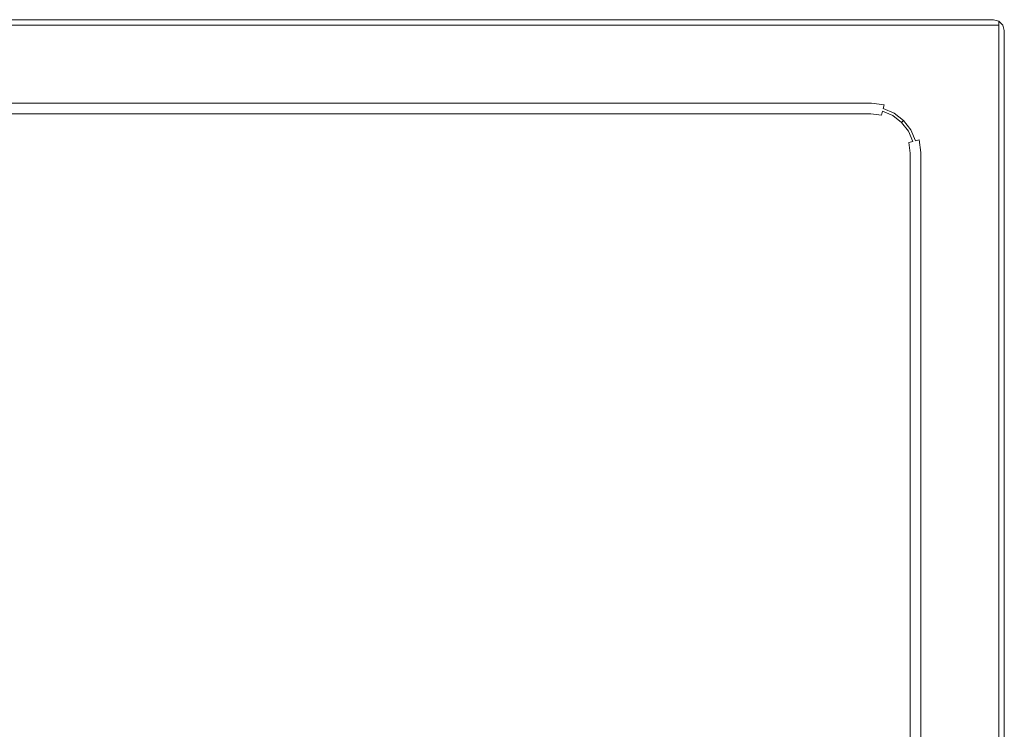
# Model space of a CAD drawing. Extents: x 0 to 1000, y -800 to 0.
# Drawn here: x 445 to 1000, y -400 to 0 of the extents above; entities that cross this region are included whole.
import ezdxf

# ---------------------------------------------------------------- set-up
doc = ezdxf.new("R2010")
doc.units = 0
doc.header["$LTSCALE"] = 500
doc.header["$MEASUREMENT"] = 0
doc.layers.add('CERAMIKA', color=254, linetype='Continuous')

msp = doc.modelspace()

# ---------------------------------------------------------------- linework, layer by layer
at = {"layer": 'CERAMIKA', "lineweight": 0}
for points, invisible_edges in [([(6, 0), (994, -800), (0, -794), (6, 0)], 15), ([(994, 0, 44), (994, 0), (6, 0), (6, 0, 44)], 13), ([(997, -0.8), (6, 0), (994, 0), (997, -0.8)], 15), ([(1000, -6), (6, 0), (997, -0.8), (1000, -6)], 15), ([(994, -800), (6, 0), (1000, -6), (994, -800)], 15), ([(994, 0, 44), (6, 0, 44), (6, -0.89, 46.94), (994, -0.89, 46.94)], 15), ([(994, -0.89, 46.94), (6, -0.89, 46.94), (6, -3.06, 49.11), (994, -3.06, 49.11)], 11), ([(994, -3.06, 49.11), (6, -3.06, 49.11), (6, -6, 50), (994, -6, 50)], 15), ([(994, 0, 44), (994, -0.89, 46.94), (996.99, -1.42, 46.99), (996.94, -0.89, 44)], 11), ([(994, 0), (994, 0, 44), (996.94, -0.89, 44), (997, -0.8)], 3), ([(994, -0.89, 46.94), (994, -3.06, 49.11), (996.99, -3.01, 48.58), (996.99, -1.42, 46.99)], 9), ([(994, -6, 50), (996.94, -6, 49.11), (996.99, -3.01, 48.58), (994, -3.06, 49.11)], 13), ([(997, -0.8), (996.94, -0.89, 44), (999.11, -3.06, 44), (999.2, -3)], 7), ([(999.11, -3.06, 44), (996.94, -0.89, 44), (996.99, -1.42, 46.99), (998.58, -3.01, 46.99)], 15), ([(996.94, -6, 49.11), (999.11, -6, 46.94), (998.58, -3.01, 46.99), (996.99, -3.01, 48.58)], 15), ([(998.58, -3.01, 46.99), (996.99, -1.42, 46.99), (996.99, -3.01, 48.58), (998.58, -3.01, 46.99)], 15), ([(1000, -6), (997, -0.8), (999.2, -3), (1000, -6)], 15), ([(1000, -6, 44), (999.11, -3.06, 44), (998.58, -3.01, 46.99), (999.11, -6, 46.94)], 15), ([(999.2, -3), (999.11, -3.06, 44), (1000, -6, 44), (1000, -6)], 7), ([(21.19, -21.19, 50), (978.81, -21.19, 50), (994, -6, 50), (6, -6, 50)], 15), ([(978.81, -21.19, 50), (978.81, -778.81, 50), (994, -794, 50), (994, -6, 50)], 15), ([(994, -6, 50), (994, -794, 50), (996.94, -794, 49.11), (996.94, -6, 49.11)], 11), ([(994, -800), (1000, -6), (999.2, -797), (994, -800)], 15), ([(996.94, -6, 49.11), (996.94, -794, 49.11), (999.11, -794, 46.94), (999.11, -6, 46.94)], 15), ([(999.11, -6, 46.94), (999.11, -794, 46.94), (1000, -794, 44), (1000, -6, 44)], 15), ([(999.2, -797), (1000, -6), (1000, -794), (999.2, -797)], 15), ([(1000, -6), (1000, -6, 44), (1000, -794, 44), (1000, -794)], 7), ([(21.19, -21.19, 50), (967.68, -32.32, 50), (978.81, -21.19, 50), (21.19, -21.19, 50)], 15), ([(21.19, -21.19, 50), (74, -34.81, 50), (967.68, -32.32, 50), (21.19, -21.19, 50)], 15), ([(965.19, -74, 50), (978.81, -21.19, 50), (967.68, -32.32, 50), (965.19, -74, 50)], 15), ([(978.81, -21.19, 50), (965.19, -74, 50), (967.68, -767.68, 50), (978.81, -21.19, 50)], 15), ([(978.81, -21.19, 50), (967.68, -767.68, 50), (978.81, -778.81, 50), (978.81, -21.19, 50)], 15), ([(967.68, -32.32, 50), (74, -34.81, 50), (926, -34.81, 50), (967.68, -32.32, 50)], 15), ([(967.68, -32.32, 50), (926, -34.81, 50), (935.44, -36.05, 50), (967.68, -32.32, 50)], 15), ([(967.68, -32.32, 50), (935.44, -36.05, 50), (945.16, -40.08, 50), (967.68, -32.32, 50)], 15), ([(967.68, -32.32, 50), (945.16, -40.08, 50), (953.51, -46.49, 50), (967.68, -32.32, 50)], 15), ([(967.68, -32.32, 50), (953.51, -46.49, 50), (959.92, -54.84, 50), (967.68, -32.32, 50)], 15), ([(967.68, -32.32, 50), (959.92, -54.84, 50), (963.95, -64.56, 50), (967.68, -32.32, 50)], 15), ([(967.68, -32.32, 50), (963.95, -64.56, 50), (965.19, -74, 50), (967.68, -32.32, 50)], 15), ([(926, -34.81, 50), (74, -34.81, 50), (74.61, -44, 50), (925.39, -44, 50)], 15), ([(935.44, -36.05, 50), (926, -34.81, 50), (925.39, -44, 50), (933.04, -45.01, 50)], 15), ([(945.16, -40.08, 50), (935.44, -36.05, 50), (933.04, -45.01, 50), (940.53, -48.11, 50)], 15), ([(925.39, -44, 50), (74.61, -44, 50), (74.8, -47, 49.2), (925.2, -47, 49.2)], 11), ([(925.2, -47, 49.2), (932.25, -47.93, 49.2), (933.04, -45.01, 50), (925.39, -44, 50)], 15), ([(953.51, -46.49, 50), (945.16, -40.08, 50), (940.53, -48.11, 50), (946.96, -53.04, 50)], 15), ([(925.2, -47, 49.2), (74.8, -47, 49.2), (74.95, -49.2, 47), (925.05, -49.2, 47)], 15), ([(925.05, -49.2, 47), (74.95, -49.2, 47), (75, -50, 44), (925, -50, 44)], 15), ([(925, -50, 44), (931.47, -50.85, 44), (931.68, -50.07, 47), (925.05, -49.2, 47)], 15), ([(925.05, -49.2, 47), (931.68, -50.07, 47), (932.25, -47.93, 49.2), (925.2, -47, 49.2)], 9), ([(931.68, -50.07, 47), (937.91, -52.65, 47), (939.01, -50.73, 49.2), (932.25, -47.93, 49.2)], 15), ([(932.25, -47.93, 49.2), (939.01, -50.73, 49.2), (940.53, -48.11, 50), (933.04, -45.01, 50)], 15), ([(939.01, -50.73, 49.2), (944.82, -55.18, 49.2), (946.96, -53.04, 50), (940.53, -48.11, 50)], 15), ([(959.92, -54.84, 50), (953.51, -46.49, 50), (946.96, -53.04, 50), (951.89, -59.47, 50)], 15), ([(925, -50, 44), (75, -50, 44), (75, -50, 29.07), (925, -50, 29.07)], 15), ([(75.05, -50.8, 26.07), (924.95, -50.8, 26.07), (925, -50, 29.07), (75, -50, 29.07)], 15), ([(75.2, -53, 23.87), (924.8, -53, 23.87), (924.95, -50.8, 26.07), (75.05, -50.8, 26.07)], 15), ([(75.39, -56, 23.07), (924.61, -56, 23.07), (924.8, -53, 23.87), (75.2, -53, 23.87)], 11), ([(924.61, -56, 23.07), (929.9, -56.7, 23.07), (930.69, -53.77, 23.87), (924.8, -53, 23.87)], 11), ([(924.8, -53, 23.87), (930.69, -53.77, 23.87), (931.26, -51.64, 26.07), (924.95, -50.8, 26.07)], 15), ([(924.95, -50.8, 26.07), (931.26, -51.64, 26.07), (931.47, -50.85, 29.07), (925, -50, 29.07)], 15), ([(931.47, -50.85, 29.07), (931.47, -50.85, 44), (925, -50, 44), (925, -50, 29.07)], 15), ([(929.9, -56.7, 23.07), (934.47, -58.59, 23.07), (935.99, -55.97, 23.87), (930.69, -53.77, 23.87)], 15), ([(930.69, -53.77, 23.87), (935.99, -55.97, 23.87), (937.09, -54.05, 26.07), (931.26, -51.64, 26.07)], 3), ([(931.26, -51.64, 26.07), (937.09, -54.05, 26.07), (937.5, -53.35, 29.07), (931.47, -50.85, 29.07)], 15), ([(931.47, -50.85, 44), (937.5, -53.35, 44), (937.91, -52.65, 47), (931.68, -50.07, 47)], 11), ([(937.5, -53.35, 29.07), (937.5, -53.35, 44), (931.47, -50.85, 44), (931.47, -50.85, 29.07)], 15), ([(935.99, -55.97, 23.87), (940.54, -59.46, 23.87), (942.1, -57.9, 26.07), (937.09, -54.05, 26.07)], 11), ([(937.09, -54.05, 26.07), (942.1, -57.9, 26.07), (942.68, -57.32, 29.07), (937.5, -53.35, 29.07)], 15), ([(937.5, -53.35, 44), (942.68, -57.32, 44), (943.25, -56.75, 47), (937.91, -52.65, 47)], 9), ([(942.68, -57.32, 29.07), (942.68, -57.32, 44), (937.5, -53.35, 44), (937.5, -53.35, 29.07)], 15), ([(937.91, -52.65, 47), (943.25, -56.75, 47), (944.82, -55.18, 49.2), (939.01, -50.73, 49.2)], 15), ([(943.25, -56.75, 47), (947.35, -62.09, 47), (949.27, -60.99, 49.2), (944.82, -55.18, 49.2)], 15), ([(944.82, -55.18, 49.2), (949.27, -60.99, 49.2), (951.89, -59.47, 50), (946.96, -53.04, 50)], 15), ([(963.95, -64.56, 50), (959.92, -54.84, 50), (951.89, -59.47, 50), (954.99, -66.96, 50)], 15), ([(75.98, -65.01, 23.07), (924.02, -65.01, 23.07), (924.61, -56, 23.07), (75.39, -56, 23.07)], 15), ([(924.02, -65.01, 23.07), (927.55, -65.47, 23.07), (929.9, -56.7, 23.07), (924.61, -56, 23.07)], 15), ([(927.55, -65.47, 23.07), (929.93, -66.46, 23.07), (934.47, -58.59, 23.07), (929.9, -56.7, 23.07)], 15), ([(929.93, -66.46, 23.07), (931.97, -68.03, 23.07), (938.4, -61.6, 23.07), (934.47, -58.59, 23.07)], 15), ([(934.47, -58.59, 23.07), (938.4, -61.6, 23.07), (940.54, -59.46, 23.87), (935.99, -55.97, 23.87)], 15), ([(938.4, -61.6, 23.07), (941.41, -65.53, 23.07), (944.03, -64.01, 23.87), (940.54, -59.46, 23.87)], 15), ([(940.54, -59.46, 23.87), (944.03, -64.01, 23.87), (945.95, -62.91, 26.07), (942.1, -57.9, 26.07)], 11), ([(942.1, -57.9, 26.07), (945.95, -62.91, 26.07), (946.65, -62.5, 29.07), (942.68, -57.32, 29.07)], 7), ([(942.68, -57.32, 44), (946.65, -62.5, 44), (947.35, -62.09, 47), (943.25, -56.75, 47)], 11), ([(946.65, -62.5, 29.07), (946.65, -62.5, 44), (942.68, -57.32, 44), (942.68, -57.32, 29.07)], 11), ([(947.35, -62.09, 47), (949.93, -68.32, 47), (952.07, -67.75, 49.2), (949.27, -60.99, 49.2)], 13), ([(949.27, -60.99, 49.2), (952.07, -67.75, 49.2), (954.99, -66.96, 50), (951.89, -59.47, 50)], 15), ([(929.93, -733.54, 23.07), (75.98, -65.01, 23.07), (65.47, -727.55, 23.07), (929.93, -733.54, 23.07)], 15), ([(75.98, -65.01, 23.07), (927.55, -65.47, 23.07), (924.02, -65.01, 23.07), (75.98, -65.01, 23.07)], 15), ([(75.98, -65.01, 23.07), (931.97, -68.03, 23.07), (927.55, -65.47, 23.07), (75.98, -65.01, 23.07)], 15), ([(75.98, -65.01, 23.07), (934.99, -724.02, 23.07), (931.97, -68.03, 23.07), (75.98, -65.01, 23.07)], 15), ([(75.98, -65.01, 23.07), (929.93, -733.54, 23.07), (934.99, -724.02, 23.07), (75.98, -65.01, 23.07)], 15), ([(927.55, -65.47, 23.07), (931.97, -68.03, 23.07), (929.93, -66.46, 23.07), (927.55, -65.47, 23.07)], 15), ([(931.97, -68.03, 23.07), (933.54, -70.07, 23.07), (941.41, -65.53, 23.07), (938.4, -61.6, 23.07)], 15), ([(933.54, -70.07, 23.07), (934.53, -72.45, 23.07), (943.3, -70.1, 23.07), (941.41, -65.53, 23.07)], 15), ([(941.41, -65.53, 23.07), (943.3, -70.1, 23.07), (946.23, -69.31, 23.87), (944.03, -64.01, 23.87)], 15), ([(944.03, -64.01, 23.87), (946.23, -69.31, 23.87), (948.37, -68.74, 26.07), (945.95, -62.91, 26.07)], 11), ([(945.95, -62.91, 26.07), (948.37, -68.74, 26.07), (949.15, -68.53, 29.07), (946.65, -62.5, 29.07)], 15), ([(946.65, -62.5, 44), (949.15, -68.53, 44), (949.93, -68.32, 47), (947.35, -62.09, 47)], 11), ([(949.15, -68.53, 29.07), (949.15, -68.53, 44), (946.65, -62.5, 44), (946.65, -62.5, 29.07)], 15), ([(965.19, -74, 50), (963.95, -64.56, 50), (954.99, -66.96, 50), (956, -74.61, 50)], 15), ([(931.97, -68.03, 23.07), (934.53, -72.45, 23.07), (933.54, -70.07, 23.07), (931.97, -68.03, 23.07)], 15), ([(931.97, -68.03, 23.07), (934.99, -724.02, 23.07), (934.53, -72.45, 23.07), (931.97, -68.03, 23.07)], 15), ([(934.53, -72.45, 23.07), (934.99, -75.98, 23.07), (944, -75.39, 23.07), (943.3, -70.1, 23.07)], 15), ([(943.3, -70.1, 23.07), (944, -75.39, 23.07), (947, -75.2, 23.87), (946.23, -69.31, 23.87)], 11), ([(946.23, -69.31, 23.87), (947, -75.2, 23.87), (949.2, -75.05, 26.07), (948.37, -68.74, 26.07)], 7), ([(948.37, -68.74, 26.07), (949.2, -75.05, 26.07), (950, -75, 29.07), (949.15, -68.53, 29.07)], 15), ([(949.15, -68.53, 44), (950, -75, 44), (950.8, -74.95, 47), (949.93, -68.32, 47)], 15), ([(950, -75, 29.07), (950, -75, 44), (949.15, -68.53, 44), (949.15, -68.53, 29.07)], 15), ([(949.93, -68.32, 47), (950.8, -74.95, 47), (953, -74.8, 49.2), (952.07, -67.75, 49.2)], 11), ([(952.07, -67.75, 49.2), (953, -74.8, 49.2), (956, -74.61, 50), (954.99, -66.96, 50)], 15), ([(934.53, -72.45, 23.07), (934.99, -724.02, 23.07), (934.99, -75.98, 23.07), (934.53, -72.45, 23.07)], 15), ([(934.99, -75.98, 23.07), (934.99, -724.02, 23.07), (944, -724.61, 23.07), (944, -75.39, 23.07)], 15), ([(944, -75.39, 23.07), (944, -724.61, 23.07), (947, -724.8, 23.87), (947, -75.2, 23.87)], 11), ([(947, -75.2, 23.87), (947, -724.8, 23.87), (949.2, -724.95, 26.07), (949.2, -75.05, 26.07)], 15), ([(949.2, -75.05, 26.07), (949.2, -724.95, 26.07), (950, -725, 29.07), (950, -75, 29.07)], 15), ([(950, -75, 44), (950, -725, 44), (950.8, -725.05, 47), (950.8, -74.95, 47)], 15), ([(950, -725, 44), (950, -75, 44), (950, -75, 29.07), (950, -725, 29.07)], 15), ([(950.8, -74.95, 47), (950.8, -725.05, 47), (953, -725.2, 49.2), (953, -74.8, 49.2)], 11), ([(953, -74.8, 49.2), (953, -725.2, 49.2), (956, -725.39, 50), (956, -74.61, 50)], 15), ([(965.19, -726, 50), (965.19, -74, 50), (956, -74.61, 50), (956, -725.39, 50)], 15), ([(967.68, -767.68, 50), (965.19, -74, 50), (965.19, -726, 50), (967.68, -767.68, 50)], 15)]:
    msp.add_3dface(points, dxfattribs=dict(at, invisible_edges=invisible_edges))

doc.saveas('drawing.dxf')
